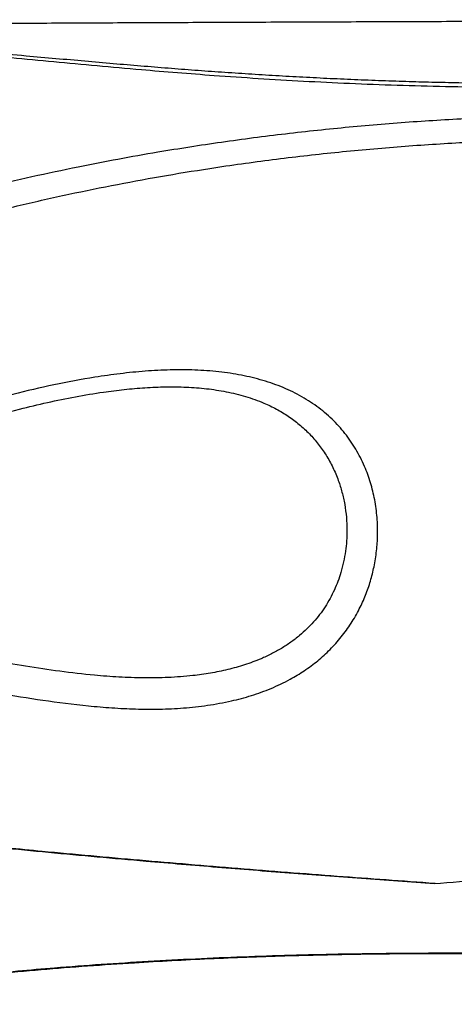
# Model space of a CAD drawing. Units: millimetres. Extents: x 25201.1 to 25212.6, y -12.4 to -1.2.
# Drawn here: x 25205.7 to 25205.9, y -6.9 to -6.5 of the extents above; entities that cross this region are included whole.
import ezdxf

# ---------------------------------------------------------------- set-up
doc = ezdxf.new("R2010")
doc.units = ezdxf.units.MM
doc.linetypes.add('SLD-Continua', pattern=[0])

msp = doc.modelspace()

# ---------------------------------------------------------------- linework, layer by layer
at = {"color": 7, "linetype": 'SLD-Continua', "lineweight": 25}
msp.add_line((25205.92319304313, -6.922261057549685), (25205.92451180144, -6.92230634227184), dxfattribs=at)
for points, knots in [([(25206.43868243033, -6.491536677021827), (25206.42701345467, -6.491539942194684), (25206.400595354, -6.491547334417236), (25206.35942843975, -6.491571559857084), (25206.31514543248, -6.491607459967872), (25206.27078793972, -6.491655127449553), (25206.22663305541, -6.491714145506943), (25206.18269263775, -6.491784729656683), (25206.13897641778, -6.491866948319716), (25206.09523364764, -6.491961577998927), (25206.05371146027, -6.492063482896105), (25206.01440017849, -6.492170834192461), (25205.97727968869, -6.492281880136693), (25205.94017212867, -6.492402811472765), (25205.90308493925, -6.49253385335985), (25205.86602586107, -6.492675235109754), (25205.82971837921, -6.492824242790402), (25205.79415883691, -6.492980451366407), (25205.75933452146, -6.493143353910977), (25205.72457607211, -6.49331647398078), (25205.69184774057, -6.493488327255545), (25205.67095011985, -6.493606330766578), (25205.66142506329, -6.493660116320779)], [0, 0, 0, 0, 0.04278400244464079, 0.09686129440235873, 0.1511502626920944, 0.2056786742575203, 0.2604774826573207, 0.314594044429902, 0.3690398116692999, 0.4238533136465082, 0.4790761901014992, 0.5262867042004414, 0.5738531504689323, 0.6218061477053397, 0.6701778561875509, 0.7190019408516043, 0.7683135276656384, 0.8152867768796636, 0.8627576269327546, 0.9107588586850843, 0.9593242251716136, 1, 1, 1, 1]), ([(25205.70872778938, -6.507218045389367), (25205.71513129835, -6.507809184432608), (25205.72793799983, -6.508991433297501), (25205.7474858449, -6.510872941612705), (25205.76745043201, -6.5127430320671), (25205.78648871509, -6.514442312360529), (25205.80451490608, -6.515938993332769), (25205.82246467442, -6.517314034207992), (25205.84184138709, -6.518641961056527), (25205.86270012585, -6.519872990004659), (25205.88405558795, -6.5209207493034), (25205.90590650022, -6.521748660125398), (25205.92819334631, -6.522370429230659), (25205.9433186152, -6.52259697331376), (25205.95087996469, -6.522710226108643)], [0, 0, 0, 0, 0.08855825714699704, 0.1771121366177287, 0.2658491258982268, 0.354582599985706, 0.4251148019212218, 0.4957020292298777, 0.5792132418959789, 0.6627508015298599, 0.7462586701264464, 0.8308272649125944, 0.9154280049847325, 1, 1, 1, 1]), ([(25205.95312002738, -6.521046808978394), (25205.95265499271, -6.521039616698612), (25205.94743458079, -6.520958877220096), (25205.93803549362, -6.520798905220339), (25205.92513775185, -6.520535268044545), (25205.91283684773, -6.520212212526893), (25205.90045709544, -6.519808552211748), (25205.88780896728, -6.519322040392261), (25205.87509217271, -6.518756414292351), (25205.86244706187, -6.518120131408795), (25205.84987032257, -6.517415345716312), (25205.83735936386, -6.516644449529235), (25205.82491897968, -6.51581036231987), (25205.81254245461, -6.514915117183795), (25205.80013492936, -6.513959053523172), (25205.78758874472, -6.512940266703367), (25205.77480122828, -6.511856502496856), (25205.76173252083, -6.510712465602955), (25205.7483322869, -6.509510571320469), (25205.73379334704, -6.508200229403222), (25205.72201346077, -6.507151724942309), (25205.71485601954, -6.506563290132704), (25205.71315395394, -6.50642335818968)], [0, 0, 0, 0, 0.005250845493195453, 0.0589452215848285, 0.1068410644154234, 0.1525807358402645, 0.2007783148095431, 0.2508562129925672, 0.3011648686566105, 0.3517481899267991, 0.4026457109930616, 0.4538969983905696, 0.505540560103736, 0.5575189373450041, 0.6100415264396389, 0.6641696444661892, 0.7200690535096164, 0.7779520646864313, 0.8380673545454229, 0.9008042895550973, 0.9764108984114657, 1, 1, 1, 1]), ([(25205.94264147235, -6.536973670357497), (25205.93287330111, -6.537512996215105), (25205.91333027211, -6.538592017119413), (25205.883900188, -6.541053871168923), (25205.85443130892, -6.544164090708023), (25205.82496371541, -6.548005048455842), (25205.79306475659, -6.552973387521819), (25205.76389021211, -6.558392180774581), (25205.7374577363, -6.564016040434193), (25205.71106839561, -6.57014863350564), (25205.67973586348, -6.578262245339555), (25205.65569242769, -6.585197291133271), (25205.64367064656, -6.588664832201721)], [0, 0, 0, 0, 0.09772203970969005, 0.1955109738794973, 0.2933240346717147, 0.3911159901129492, 0.4888405655330946, 0.6112258627309304, 0.682669977041435, 0.7541146211173105, 0.8770566662758996, 1, 1, 1, 1]), ([(25205.64591498961, -6.60054759425352), (25205.65325585445, -6.598365097334817), (25205.66793764431, -6.594000085609423), (25205.6901023793, -6.587748002378589), (25205.71238208478, -6.581867644513977), (25205.73477028915, -6.576408753100463), (25205.75724682593, -6.571411673851866), (25205.7798108614, -6.566878933281213), (25205.8024522771, -6.562817633052326), (25205.82715337136, -6.55890534307075), (25205.85388981821, -6.555288114556468), (25205.88266554856, -6.552124923656674), (25205.91144894205, -6.549607880165512), (25205.93059619283, -6.548500953644497), (25205.94016980761, -6.547947491002127)], [0, 0, 0, 0, 0.07643039318144416, 0.1528614127943319, 0.2293716859409702, 0.3058811242148367, 0.3823195949391892, 0.4587575117275031, 0.5353448021128232, 0.6119318153125088, 0.7087715787168348, 0.8056110266236768, 0.9028056218595191, 1, 1, 1, 1]), ([(25205.6407024258, -6.787852227729308), (25205.64746062634, -6.788771442170059), (25205.66097994418, -6.790610267702823), (25205.6811641748, -6.794379857470039), (25205.70142213581, -6.798328304066716), (25205.72184801949, -6.802185981440834), (25205.74250459121, -6.805630185790369), (25205.76004712851, -6.8078491652848), (25205.77434105155, -6.809072314665103), (25205.78527947189, -6.809634385526532), (25205.79630626765, -6.809716157999286), (25205.80737958003, -6.809208888272405), (25205.81845760913, -6.807996765245456), (25205.8289294661, -6.80608212659299), (25205.83874386392, -6.803479160518464), (25205.8478312283, -6.800209757681705), (25205.85600149957, -6.796336315770418), (25205.86317866174, -6.791989894352536), (25205.86938078524, -6.787395678320898), (25205.87513050632, -6.782193384289871), (25205.88029196495, -6.776392572257304), (25205.88481642277, -6.770111672131019), (25205.88854868852, -6.763624868350643), (25205.89149200704, -6.757060523988411), (25205.89374579125, -6.750533752206456), (25205.89546261478, -6.743694666147871), (25205.89657531075, -6.73661006696393), (25205.89705022061, -6.72935409472759), (25205.89687205226, -6.721781070158658), (25205.89592137513, -6.713986547894024), (25205.8940941387, -6.706086953706858), (25205.89135612707, -6.698220989408423), (25205.88758424641, -6.690532185938855), (25205.88269524639, -6.683171593521159), (25205.87682043732, -6.676448328704645), (25205.86993186632, -6.670493331693706), (25205.86210804907, -6.665361071137271), (25205.85347816936, -6.661120058626397), (25205.84411318888, -6.657826449378398), (25205.83416210589, -6.655421404896492), (25205.82364971647, -6.653843677753365), (25205.8126647751, -6.653063659034318), (25205.80128879854, -6.653014866140005), (25205.78976335218, -6.653623625619774), (25205.77816984571, -6.654796756161112), (25205.76410322291, -6.656808218251102), (25205.7475930496, -6.659892310188024), (25205.72869339764, -6.664294831239157), (25205.70988830842, -6.669444352276582), (25205.69120935511, -6.675223024371325), (25205.67267093148, -6.681484427713279), (25205.66043857866, -6.685971459837287), (25205.65432740573, -6.688213140479274)], [0, 0, 0, 0, 0.03583218715331146, 0.07167983629458703, 0.1075273558397709, 0.1433707908031433, 0.179216014348377, 0.2150391344007231, 0.2333455038701391, 0.2517247907047195, 0.2701077846970683, 0.2884482835649499, 0.3067293357925388, 0.3249700125110931, 0.3404007475070443, 0.3558566762410604, 0.371259756545451, 0.3833147704250839, 0.3954004725980109, 0.4074432654205825, 0.4195488678357718, 0.4317004632728643, 0.4438081948321845, 0.4550054548756723, 0.4662347735010433, 0.4774392071492023, 0.4899174709173179, 0.5024270659601038, 0.5149124758408454, 0.5297855048638719, 0.544696974842716, 0.5595747756385056, 0.5765913815530648, 0.5936581072092274, 0.6106749538413461, 0.6283867451677173, 0.6461552244525051, 0.6638731139256153, 0.6819662302370819, 0.7001087523848242, 0.7182188922263821, 0.7371719090955626, 0.7561739943015414, 0.7752216284253056, 0.7942771584503482, 0.8132751259503863, 0.8443378561384484, 0.875426816412809, 0.90655948967977, 0.9377243523966535, 0.9688876500456448, 1, 1, 1, 1]), ([(25205.65448679767, -6.696282981788249), (25205.66099072163, -6.69384304231014), (25205.67400227033, -6.688961775019287), (25205.69341914662, -6.682346820408156), (25205.71266085589, -6.676347568767845), (25205.72963613728, -6.671673257272936), (25205.74460552288, -6.668078822732991), (25205.75751983197, -6.665413672166936), (25205.76935017753, -6.663439118653445), (25205.78006272455, -6.662079411979221), (25205.78967301631, -6.661241882008675), (25205.79925616227, -6.660846114555191), (25205.80874876407, -6.660967265687987), (25205.81805855773, -6.661678608827696), (25205.82720659906, -6.663065343916218), (25205.83609779395, -6.665239778664521), (25205.84382425686, -6.668006895281769), (25205.85033152541, -6.671131682806935), (25205.85579376266, -6.674408638717932), (25205.86088048789, -6.678209058460787), (25205.86552404509, -6.6825062892211), (25205.86964490515, -6.687238837033032), (25205.87327156579, -6.692417699027805), (25205.87637877957, -6.698050032127593), (25205.87880487286, -6.703803581237548), (25205.88059707684, -6.709526809244608), (25205.88184973737, -6.715190644599737), (25205.88262952894, -6.721093729306858), (25205.8828776312, -6.726728078353949), (25205.88269652882, -6.731971866189518), (25205.88219238584, -6.736814657430521), (25205.88131953859, -6.741720639190202), (25205.88012504866, -6.746364097223317), (25205.87867514725, -6.750675663286279), (25205.87702335056, -6.754673420957532), (25205.87505299365, -6.758615818909425), (25205.87278436002, -6.762422061070652), (25205.87024744683, -6.766026580771335), (25205.86744352383, -6.769443380726578), (25205.86434764277, -6.772677700357804), (25205.86082365466, -6.775848974905443), (25205.85689409293, -6.778862519137782), (25205.85253469897, -6.781697731379927), (25205.84795426717, -6.784214785155495), (25205.84230762524, -6.786833993395362), (25205.83559500565, -6.789318848564697), (25205.82776816012, -6.791498049890833), (25205.81980176691, -6.793113567412682), (25205.81062413723, -6.794386837837759), (25205.80033468706, -6.79515404633721), (25205.78894795132, -6.795306095168961), (25205.77760328603, -6.794903753883908), (25205.76469544144, -6.793913777903708), (25205.7503176487, -6.792249647930383), (25205.73452484393, -6.789864917007593), (25205.7188976123, -6.787110455033302), (25205.70165884727, -6.78382853893272), (25205.68282124968, -6.780143474287229), (25205.66233029579, -6.776304852934777), (25205.64859667283, -6.774431641515662), (25205.64173133866, -6.77349523734283)], [0, 0, 0, 0, 0.03579904766282908, 0.07161846511662723, 0.1056529500305683, 0.1396844545813717, 0.162532472058115, 0.1853854801952483, 0.2082259081901042, 0.2251992151791913, 0.2421708833691504, 0.259313836070986, 0.276453813917716, 0.2934891892035292, 0.3105201942448518, 0.3280792732161106, 0.3456330342719536, 0.3583375831583573, 0.3710412293278964, 0.3841138208147639, 0.3971861594438059, 0.4100823128513412, 0.4229785808000512, 0.4362792292762798, 0.4495797646430022, 0.4608762052176766, 0.4721721857779874, 0.483763494964296, 0.4953535532925238, 0.5042132041417261, 0.5130720710441776, 0.5221369372386538, 0.5312004915925974, 0.5386442173230281, 0.5460872002935215, 0.5537236946422408, 0.5613594877213725, 0.5687272837381149, 0.5760949637871079, 0.5836908508107074, 0.5912873520968795, 0.5999730447309589, 0.6086605055413203, 0.617600256447513, 0.626541809320199, 0.6404813505827729, 0.6544274343616685, 0.668737592304663, 0.6830511914226366, 0.7033324712346157, 0.7236195064535832, 0.7441437682941444, 0.7646704205532429, 0.7940284231894325, 0.8234012715108143, 0.852787375445095, 0.8821634615689741, 0.9214478184286983, 0.9607323605579549, 1, 1, 1, 1]), ([(25205.61347612692, -6.861422587860147), (25205.62787208566, -6.863162524947187), (25205.65667536381, -6.866643772195834), (25205.70062600383, -6.871324961182699), (25205.74508054919, -6.875694361692602), (25205.78592568442, -6.879380803688559), (25205.8229821318, -6.882512931156134), (25205.85613206152, -6.885165159471306), (25205.8894992412, -6.887708940209698), (25205.9119232041, -6.889315119083697), (25205.92313518887, -6.890118208755574)], [0, 0, 0, 0, 0.1447879850495577, 0.2896902298077269, 0.4344768972622767, 0.5793687103983284, 0.6844503600245875, 0.789532097117748, 0.894766017781093, 1, 1, 1, 1]), ([(25205.92347347841, -6.890091874587233), (25205.90838456798, -6.889005330775511), (25205.87786908028, -6.886807927937456), (25205.83242362488, -6.883239518882828), (25205.78704459715, -6.879422884890232), (25205.74625047121, -6.875708734320664), (25205.70991078568, -6.872155712658262), (25205.67791442975, -6.868814647556155), (25205.64617472244, -6.865291262379719), (25205.6252738052, -6.862742986551666), (25205.6148233612, -6.86146885041437)], [0, 0, 0, 0, 0.1421434740988259, 0.2874679051422633, 0.4326937612799797, 0.5780222100798272, 0.6834317355408526, 0.788841065528132, 0.894420679988586, 1, 1, 1, 1]), ([(25205.92313518887, -6.890118208755574), (25205.93863732211, -6.888924565902766), (25205.96965201936, -6.886536477009349), (25206.01654778318, -6.882688917456766), (25206.06368858655, -6.878614675170546), (25206.10665067648, -6.874669525869352), (25206.14534339748, -6.870913651793261), (25206.17971427599, -6.867399939392657), (25206.21416839593, -6.863702917844329), (25206.23719059946, -6.861037488399575), (25206.2487016865, -6.859704775355885)], [0, 0, 0, 0, 0.145159645357844, 0.290416966878345, 0.4355767723532037, 0.580835986117833, 0.6855475933896494, 0.790259047635696, 0.8951296559120202, 1, 1, 1, 1]), ([(25205.92319304321, -6.922261057549667), (25205.90837680299, -6.922366169384986), (25205.88614576822, -6.922523884488987), (25205.85673326803, -6.923243272686658), (25205.83475674958, -6.923967466750195), (25205.81288806861, -6.924905350175822), (25205.79112332099, -6.926060827323385), (25205.76946330321, -6.927445131422132), (25205.74371337157, -6.929386092100275), (25205.71398530537, -6.932087945927833), (25205.68041047128, -6.935863552499972), (25205.64715406514, -6.940308367901116), (25205.6253365067, -6.943950078434636), (25205.61442781903, -6.945770918423932)], [0, 0, 0, 0, 0.1392640389770036, 0.2089587945338171, 0.2786534653669819, 0.3482886373786951, 0.4179237005164342, 0.4876287861167558, 0.5573337305161984, 0.6678194466589884, 0.7783039139526173, 0.8891528870190986, 0.9999999999999999, 0.9999999999999999, 0.9999999999999999, 0.9999999999999999]), ([(25205.61577434549, -6.945817156675911), (25205.6226146697, -6.944654340158172), (25205.63629534908, -6.942328701860264), (25205.6570583553, -6.939247084286603), (25205.67798583852, -6.936444296961326), (25205.69907418964, -6.933939005700198), (25205.72029812233, -6.93171046365644), (25205.74165767105, -6.929747623712364), (25205.76315500242, -6.928037073297581), (25205.78900089759, -6.926282660246374), (25205.81927133658, -6.924656608069517), (25205.85408256845, -6.923355473883566), (25205.88914703624, -6.92253132952087), (25205.91272353017, -6.922381338124227), (25205.92451180138, -6.922306342271803)], [0, 0, 0, 0, 0.06963814645639509, 0.1392766080631306, 0.2090169751157444, 0.2787575854973213, 0.3483919650257132, 0.4180265361670907, 0.4877412898409874, 0.5574561920362094, 0.6679617884676324, 0.7784680595341466, 0.889233802209109, 0.9999999999999999, 0.9999999999999999, 0.9999999999999999, 0.9999999999999999]), ([(25206.24755988819, -6.944058806998759), (25206.23995950717, -6.942929227142372), (25206.22475870949, -6.940670062216462), (25206.20193207477, -6.937694973934775), (25206.1790965815, -6.935002680856314), (25206.15627089971, -6.932611673653218), (25206.13347468534, -6.930500345410245), (25206.11070681428, -6.928657252496485), (25206.08796288976, -6.927068548315992), (25206.06088917078, -6.925465881958575), (25206.02953400546, -6.924018748498883), (25205.99394190972, -6.922919917715738), (25205.95846570776, -6.922294011296117), (25205.9349506122, -6.92227204214514), (25205.92319304321, -6.922261057549667)], [0, 0, 0, 0, 0.06981816111314303, 0.1396366444489807, 0.2095556630331031, 0.2794749267080933, 0.3492892893158447, 0.4191038407934639, 0.4889971972314549, 0.5588906974987792, 0.6690413364801452, 0.779192597422434, 0.8895960977252009, 1, 1, 1, 1]), ([(25205.92451180138, -6.922306342271803), (25205.93938514301, -6.922329194371786), (25205.96170185143, -6.922363482809759), (25205.9916595933, -6.922938816373698), (25206.00883549535, -6.923364301315541), (25206.01853826316, -6.923725959453849), (25206.02070853144, -6.92380685340056)], [0, 0, 0, 0, 0.4661809757177486, 0.6994813371143254, 0.9327814360456975, 1, 1, 1, 1])]:
    msp.add_open_spline(points, degree=3, knots=knots, dxfattribs=at)

doc.saveas('drawing.dxf')
